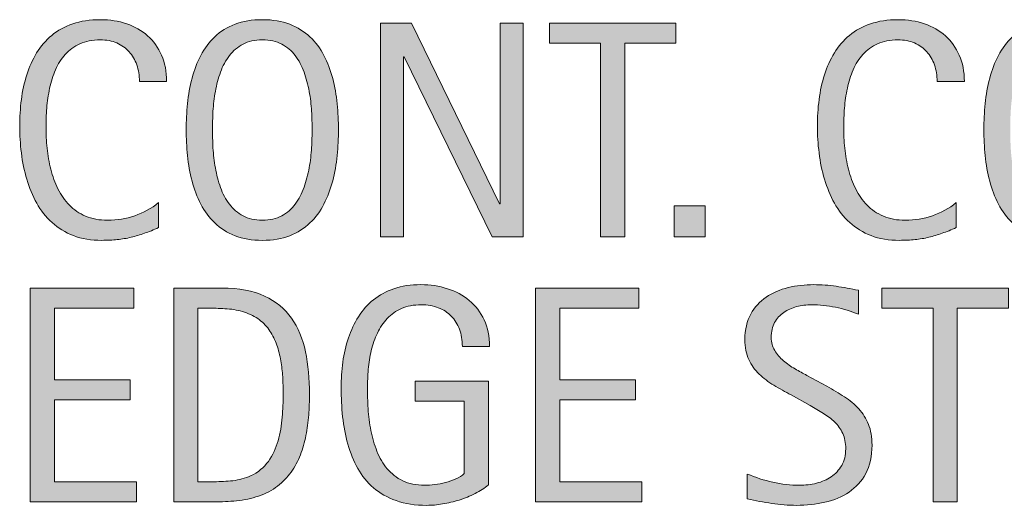
# Model space of a CAD drawing. Units: inches. Extents: x 126 to 464, y 12 to 241.
# Drawn here: x 126 to 148, y 36 to 47 of the extents above; entities that cross this region are included whole.
import ezdxf

# ---------------------------------------------------------------- set-up
doc = ezdxf.new("R2010")
doc.units = ezdxf.units.IN
doc.header["$MEASUREMENT"] = 0
doc.layers.add('CDATEXT', color=7, linetype='Continuous')

# ---------------------------------------------------------------- blocks, each defined once
blk = doc.blocks.new('block 173')
at = {"layer": 'CDATEXT'}
h = blk.add_hatch(color=7, dxfattribs=at)
h.dxf.hatch_style = 2
edge = h.paths.add_edge_path()
edge.add_spline(control_points=[(128.297, 45.684), (128.297, 45.818), (128.277, 45.942), (128.237, 46.058), (128.197, 46.173), (128.139, 46.272), (128.064, 46.355), (127.989, 46.438), (127.896, 46.504), (127.787, 46.552), (127.677, 46.6), (127.553, 46.623), (127.414, 46.623), (127.235, 46.623), (127.082, 46.594), (126.953, 46.534), (126.824, 46.476), (126.714, 46.396), (126.623, 46.295), (126.531, 46.194), (126.458, 46.078), (126.402, 45.946), (126.346, 45.813), (126.302, 45.674), (126.27, 45.527), (126.238, 45.38), (126.216, 45.23), (126.205, 45.079), (126.194, 44.928), (126.188, 44.783), (126.188, 44.646), (126.188, 44.496), (126.196, 44.339), (126.212, 44.176), (126.228, 44.013), (126.256, 43.854), (126.296, 43.697), (126.336, 43.541), (126.39, 43.394), (126.458, 43.254), (126.527, 43.115), (126.612, 42.993), (126.715, 42.888), (126.818, 42.783), (126.94, 42.7), (127.083, 42.639), (127.226, 42.576), (127.392, 42.546), (127.581, 42.546), (127.793, 42.546), (127.997, 42.58), (128.192, 42.647), (128.387, 42.716), (128.567, 42.814), (128.731, 42.945), (128.731, 42.945), (128.731, 42.379), (128.731, 42.379), (128.619, 42.33), (128.513, 42.288), (128.412, 42.252), (128.31, 42.216), (128.209, 42.186), (128.109, 42.161), (128.009, 42.138), (127.905, 42.12), (127.798, 42.108), (127.691, 42.097), (127.575, 42.092), (127.449, 42.092), (127.208, 42.092), (126.994, 42.127), (126.808, 42.199), (126.623, 42.271), (126.461, 42.369), (126.323, 42.493), (126.185, 42.617), (126.07, 42.764), (125.978, 42.932), (125.885, 43.101), (125.811, 43.281), (125.754, 43.473), (125.697, 43.664), (125.656, 43.861), (125.631, 44.066), (125.606, 44.271), (125.593, 44.475), (125.593, 44.676), (125.593, 44.876), (125.606, 45.074), (125.631, 45.271), (125.656, 45.469), (125.697, 45.656), (125.754, 45.834), (125.811, 46.012), (125.885, 46.177), (125.976, 46.328), (126.067, 46.479), (126.181, 46.611), (126.316, 46.723), (126.452, 46.834), (126.61, 46.922), (126.792, 46.984), (126.972, 47.047), (127.18, 47.078), (127.415, 47.078), (127.629, 47.078), (127.828, 47.047), (128.01, 46.986), (128.192, 46.924), (128.35, 46.834), (128.483, 46.714), (128.617, 46.595), (128.721, 46.448), (128.797, 46.275), (128.874, 46.102), (128.912, 45.904), (128.912, 45.684), (128.912, 45.684), (128.297, 45.684), (128.297, 45.684)], knot_values=[0, 0, 0, 0, 1, 1, 1, 2, 2, 2, 3, 3, 3, 4, 4, 4, 5, 5, 5, 6, 6, 6, 7, 7, 7, 8, 8, 8, 9, 9, 9, 10, 10, 10, 11, 11, 11, 12, 12, 12, 13, 13, 13, 14, 14, 14, 15, 15, 15, 16, 16, 16, 17, 17, 17, 18, 18, 18, 19, 19, 19, 20, 20, 20, 21, 21, 21, 22, 22, 22, 23, 23, 23, 24, 24, 24, 25, 25, 25, 26, 26, 26, 27, 27, 27, 28, 28, 28, 29, 29, 29, 30, 30, 30, 31, 31, 31, 32, 32, 32, 33, 33, 33, 34, 34, 34, 35, 35, 35, 36, 36, 36, 37, 37, 37, 38, 38, 38, 39, 39, 39, 40, 40, 40, 40], degree=3, periodic=1)
h = blk.add_hatch(color=7, dxfattribs=at)
h.dxf.hatch_style = 2
edge = h.paths.add_edge_path()
edge.add_spline(control_points=[(132.792, 44.594), (132.792, 44.402), (132.782, 44.207), (132.762, 44.009), (132.743, 43.811), (132.709, 43.619), (132.662, 43.435), (132.614, 43.25), (132.548, 43.076), (132.465, 42.912), (132.382, 42.748), (132.276, 42.605), (132.149, 42.484), (132.021, 42.363), (131.869, 42.268), (131.693, 42.197), (131.516, 42.127), (131.311, 42.092), (131.076, 42.092), (130.839, 42.092), (130.632, 42.127), (130.456, 42.197), (130.279, 42.268), (130.126, 42.363), (129.999, 42.484), (129.872, 42.605), (129.766, 42.747), (129.683, 42.91), (129.6, 43.073), (129.534, 43.246), (129.485, 43.432), (129.436, 43.615), (129.401, 43.807), (129.382, 44.006), (129.363, 44.203), (129.353, 44.399), (129.353, 44.594), (129.353, 44.787), (129.363, 44.982), (129.382, 45.182), (129.401, 45.379), (129.436, 45.57), (129.485, 45.754), (129.534, 45.938), (129.6, 46.109), (129.683, 46.271), (129.766, 46.434), (129.872, 46.574), (129.999, 46.693), (130.126, 46.813), (130.279, 46.907), (130.456, 46.976), (130.632, 47.044), (130.839, 47.078), (131.076, 47.078), (131.311, 47.078), (131.516, 47.043), (131.693, 46.974), (131.869, 46.904), (132.021, 46.81), (132.149, 46.69), (132.276, 46.57), (132.382, 46.43), (132.465, 46.268), (132.548, 46.106), (132.614, 45.934), (132.662, 45.75), (132.709, 45.566), (132.743, 45.376), (132.762, 45.178), (132.782, 44.979), (132.792, 44.785), (132.792, 44.594)], knot_values=[0, 0, 0, 0, 1, 1, 1, 2, 2, 2, 3, 3, 3, 4, 4, 4, 5, 5, 5, 6, 6, 6, 7, 7, 7, 8, 8, 8, 9, 9, 9, 10, 10, 10, 11, 11, 11, 12, 12, 12, 13, 13, 13, 14, 14, 14, 15, 15, 15, 16, 16, 16, 17, 17, 17, 18, 18, 18, 19, 19, 19, 20, 20, 20, 21, 21, 21, 22, 22, 22, 23, 23, 23, 24, 24, 24, 24], degree=3, periodic=1)
edge = h.paths.add_edge_path()
edge.add_spline(control_points=[(132.197, 44.599), (132.197, 44.724), (132.193, 44.861), (132.185, 45.011), (132.177, 45.16), (132.159, 45.31), (132.132, 45.459), (132.104, 45.608), (132.065, 45.753), (132.015, 45.894), (131.965, 46.033), (131.899, 46.158), (131.817, 46.266), (131.735, 46.374), (131.632, 46.461), (131.51, 46.526), (131.388, 46.591), (131.243, 46.623), (131.074, 46.623), (130.905, 46.623), (130.76, 46.591), (130.638, 46.526), (130.516, 46.461), (130.413, 46.374), (130.33, 46.266), (130.246, 46.158), (130.179, 46.033), (130.129, 45.894), (130.079, 45.753), (130.04, 45.608), (130.013, 45.459), (129.985, 45.31), (129.968, 45.16), (129.959, 45.011), (129.952, 44.861), (129.948, 44.724), (129.948, 44.599), (129.948, 44.471), (129.952, 44.331), (129.959, 44.181), (129.968, 44.03), (129.985, 43.88), (130.013, 43.728), (130.04, 43.576), (130.079, 43.429), (130.129, 43.286), (130.179, 43.144), (130.246, 43.018), (130.33, 42.908), (130.413, 42.799), (130.516, 42.711), (130.638, 42.646), (130.76, 42.579), (130.905, 42.546), (131.074, 42.546), (131.243, 42.546), (131.388, 42.579), (131.51, 42.646), (131.632, 42.711), (131.735, 42.8), (131.817, 42.91), (131.899, 43.021), (131.965, 43.147), (132.015, 43.29), (132.065, 43.433), (132.104, 43.58), (132.132, 43.732), (132.159, 43.886), (132.177, 44.037), (132.185, 44.187), (132.193, 44.336), (132.197, 44.473), (132.197, 44.599)], knot_values=[0, 0, 0, 0, 1, 1, 1, 2, 2, 2, 3, 3, 3, 4, 4, 4, 5, 5, 5, 6, 6, 6, 7, 7, 7, 8, 8, 8, 9, 9, 9, 10, 10, 10, 11, 11, 11, 12, 12, 12, 13, 13, 13, 14, 14, 14, 15, 15, 15, 16, 16, 16, 17, 17, 17, 18, 18, 18, 19, 19, 19, 20, 20, 20, 21, 21, 21, 22, 22, 22, 23, 23, 23, 24, 24, 24, 24], degree=3, periodic=1)
h = blk.add_hatch(color=7, dxfattribs=at)
h.dxf.hatch_style = 2
h.paths.add_polyline_path([(136.261, 42.17), (134.275, 46.237), (134.261, 46.237), (134.261, 42.17), (133.742, 42.17), (133.742, 47), (134.442, 47), (136.432, 42.918), (136.445, 42.918), (136.445, 47), (136.961, 47), (136.961, 42.17)])
h = blk.add_hatch(color=7, dxfattribs=at)
h.dxf.hatch_style = 2
h.paths.add_polyline_path([(139.258, 46.545), (139.258, 42.17), (138.711, 42.17), (138.711, 46.545), (137.556, 46.545), (137.556, 47), (140.414, 47), (140.414, 46.545)])
h = blk.add_hatch(color=7, dxfattribs=at)
h.dxf.hatch_style = 2
edge = h.paths.add_edge_path()
edge.add_spline(control_points=[(146.313, 45.684), (146.313, 45.818), (146.293, 45.942), (146.253, 46.058), (146.213, 46.173), (146.155, 46.272), (146.08, 46.355), (146.005, 46.438), (145.913, 46.504), (145.803, 46.552), (145.693, 46.6), (145.569, 46.623), (145.43, 46.623), (145.251, 46.623), (145.098, 46.594), (144.969, 46.534), (144.84, 46.476), (144.73, 46.396), (144.639, 46.295), (144.547, 46.194), (144.474, 46.078), (144.418, 45.946), (144.362, 45.813), (144.318, 45.674), (144.286, 45.527), (144.254, 45.38), (144.232, 45.23), (144.221, 45.079), (144.21, 44.928), (144.204, 44.783), (144.204, 44.646), (144.204, 44.496), (144.212, 44.339), (144.228, 44.176), (144.244, 44.013), (144.272, 43.854), (144.312, 43.697), (144.352, 43.541), (144.406, 43.394), (144.475, 43.254), (144.543, 43.115), (144.628, 42.993), (144.731, 42.888), (144.834, 42.783), (144.957, 42.7), (145.099, 42.639), (145.242, 42.576), (145.408, 42.546), (145.597, 42.546), (145.809, 42.546), (146.013, 42.58), (146.208, 42.647), (146.403, 42.716), (146.583, 42.814), (146.747, 42.945), (146.747, 42.945), (146.747, 42.379), (146.747, 42.379), (146.635, 42.33), (146.529, 42.288), (146.428, 42.252), (146.326, 42.216), (146.225, 42.186), (146.125, 42.161), (146.025, 42.138), (145.921, 42.12), (145.814, 42.108), (145.707, 42.097), (145.591, 42.092), (145.465, 42.092), (145.224, 42.092), (145.01, 42.127), (144.824, 42.199), (144.639, 42.271), (144.477, 42.369), (144.339, 42.493), (144.201, 42.617), (144.086, 42.764), (143.994, 42.932), (143.901, 43.101), (143.827, 43.281), (143.77, 43.473), (143.713, 43.664), (143.672, 43.861), (143.647, 44.066), (143.622, 44.271), (143.609, 44.475), (143.609, 44.676), (143.609, 44.876), (143.622, 45.074), (143.647, 45.271), (143.672, 45.469), (143.713, 45.656), (143.77, 45.834), (143.827, 46.012), (143.901, 46.177), (143.992, 46.328), (144.083, 46.479), (144.197, 46.611), (144.332, 46.723), (144.468, 46.834), (144.626, 46.922), (144.808, 46.984), (144.988, 47.047), (145.196, 47.078), (145.431, 47.078), (145.646, 47.078), (145.844, 47.047), (146.026, 46.986), (146.208, 46.924), (146.366, 46.834), (146.499, 46.714), (146.633, 46.595), (146.737, 46.448), (146.813, 46.275), (146.89, 46.102), (146.928, 45.904), (146.928, 45.684), (146.928, 45.684), (146.313, 45.684), (146.313, 45.684)], knot_values=[0, 0, 0, 0, 1, 1, 1, 2, 2, 2, 3, 3, 3, 4, 4, 4, 5, 5, 5, 6, 6, 6, 7, 7, 7, 8, 8, 8, 9, 9, 9, 10, 10, 10, 11, 11, 11, 12, 12, 12, 13, 13, 13, 14, 14, 14, 15, 15, 15, 16, 16, 16, 17, 17, 17, 18, 18, 18, 19, 19, 19, 20, 20, 20, 21, 21, 21, 22, 22, 22, 23, 23, 23, 24, 24, 24, 25, 25, 25, 26, 26, 26, 27, 27, 27, 28, 28, 28, 29, 29, 29, 30, 30, 30, 31, 31, 31, 32, 32, 32, 33, 33, 33, 34, 34, 34, 35, 35, 35, 36, 36, 36, 37, 37, 37, 38, 38, 38, 39, 39, 39, 40, 40, 40, 40], degree=3, periodic=1)
h = blk.add_hatch(color=7, dxfattribs=at)
h.dxf.hatch_style = 2
edge = h.paths.add_edge_path()
edge.add_spline(control_points=[(150.808, 44.594), (150.808, 44.402), (150.798, 44.207), (150.778, 44.009), (150.759, 43.811), (150.726, 43.619), (150.678, 43.435), (150.63, 43.25), (150.564, 43.076), (150.481, 42.912), (150.398, 42.748), (150.292, 42.605), (150.165, 42.484), (150.038, 42.363), (149.885, 42.268), (149.709, 42.197), (149.532, 42.127), (149.327, 42.092), (149.092, 42.092), (148.855, 42.092), (148.648, 42.127), (148.472, 42.197), (148.295, 42.268), (148.143, 42.363), (148.015, 42.484), (147.888, 42.605), (147.782, 42.747), (147.699, 42.91), (147.616, 43.073), (147.55, 43.246), (147.501, 43.432), (147.452, 43.615), (147.417, 43.807), (147.398, 44.006), (147.379, 44.203), (147.369, 44.399), (147.369, 44.594), (147.369, 44.787), (147.379, 44.982), (147.398, 45.182), (147.417, 45.379), (147.452, 45.57), (147.501, 45.754), (147.55, 45.938), (147.616, 46.109), (147.699, 46.271), (147.782, 46.434), (147.888, 46.574), (148.015, 46.693), (148.143, 46.813), (148.295, 46.907), (148.472, 46.976), (148.648, 47.044), (148.855, 47.078), (149.092, 47.078), (149.327, 47.078), (149.532, 47.043), (149.709, 46.974), (149.885, 46.904), (150.038, 46.81), (150.165, 46.69), (150.292, 46.57), (150.398, 46.43), (150.481, 46.268), (150.564, 46.106), (150.63, 45.934), (150.678, 45.75), (150.726, 45.566), (150.759, 45.376), (150.778, 45.178), (150.798, 44.979), (150.808, 44.785), (150.808, 44.594)], knot_values=[0, 0, 0, 0, 1, 1, 1, 2, 2, 2, 3, 3, 3, 4, 4, 4, 5, 5, 5, 6, 6, 6, 7, 7, 7, 8, 8, 8, 9, 9, 9, 10, 10, 10, 11, 11, 11, 12, 12, 12, 13, 13, 13, 14, 14, 14, 15, 15, 15, 16, 16, 16, 17, 17, 17, 18, 18, 18, 19, 19, 19, 20, 20, 20, 21, 21, 21, 22, 22, 22, 23, 23, 23, 24, 24, 24, 24], degree=3, periodic=1)
edge = h.paths.add_edge_path()
edge.add_spline(control_points=[(150.213, 44.599), (150.213, 44.724), (150.209, 44.861), (150.201, 45.011), (150.193, 45.16), (150.175, 45.31), (150.148, 45.459), (150.121, 45.608), (150.082, 45.753), (150.031, 45.894), (149.981, 46.033), (149.915, 46.158), (149.833, 46.266), (149.751, 46.374), (149.648, 46.461), (149.526, 46.526), (149.404, 46.591), (149.259, 46.623), (149.09, 46.623), (148.921, 46.623), (148.776, 46.591), (148.654, 46.526), (148.532, 46.461), (148.429, 46.374), (148.346, 46.266), (148.262, 46.158), (148.195, 46.033), (148.146, 45.894), (148.095, 45.753), (148.056, 45.608), (148.029, 45.459), (148.001, 45.31), (147.984, 45.16), (147.976, 45.011), (147.968, 44.861), (147.964, 44.724), (147.964, 44.599), (147.964, 44.471), (147.968, 44.331), (147.976, 44.181), (147.984, 44.03), (148.001, 43.88), (148.029, 43.728), (148.056, 43.576), (148.095, 43.429), (148.146, 43.286), (148.195, 43.144), (148.262, 43.018), (148.346, 42.908), (148.429, 42.799), (148.532, 42.711), (148.654, 42.646), (148.776, 42.579), (148.921, 42.546), (149.09, 42.546), (149.259, 42.546), (149.404, 42.579), (149.526, 42.646), (149.648, 42.711), (149.751, 42.8), (149.833, 42.91), (149.915, 43.021), (149.981, 43.147), (150.031, 43.29), (150.082, 43.433), (150.121, 43.58), (150.148, 43.732), (150.175, 43.886), (150.193, 44.037), (150.201, 44.187), (150.209, 44.336), (150.213, 44.473), (150.213, 44.599)], knot_values=[0, 0, 0, 0, 1, 1, 1, 2, 2, 2, 3, 3, 3, 4, 4, 4, 5, 5, 5, 6, 6, 6, 7, 7, 7, 8, 8, 8, 9, 9, 9, 10, 10, 10, 11, 11, 11, 12, 12, 12, 13, 13, 13, 14, 14, 14, 15, 15, 15, 16, 16, 16, 17, 17, 17, 18, 18, 18, 19, 19, 19, 20, 20, 20, 21, 21, 21, 22, 22, 22, 23, 23, 23, 24, 24, 24, 24], degree=3, periodic=1)
h = blk.add_hatch(color=7, dxfattribs=at)
h.dxf.hatch_style = 2
h.paths.add_polyline_path([(140.376, 42.17), (140.376, 42.871), (141.077, 42.871), (141.077, 42.17)])
at = {"layer": 'CDATEXT', "lineweight": 0}
for points in [[(136.261, 42.17), (134.275, 46.237), (134.261, 46.237), (134.261, 42.17), (133.742, 42.17), (133.742, 47), (134.442, 47), (136.432, 42.918), (136.445, 42.918), (136.445, 47), (136.961, 47), (136.961, 42.17), (136.261, 42.17)], [(139.258, 46.545), (139.258, 42.17), (138.711, 42.17), (138.711, 46.545), (137.556, 46.545), (137.556, 47), (140.414, 47), (140.414, 46.545), (139.258, 46.545)], [(140.376, 42.17), (140.376, 42.871), (141.077, 42.871), (141.077, 42.17), (140.376, 42.17)]]:
    blk.add_lwpolyline(points, dxfattribs=at)
for points, knots in [([(128.297, 45.684), (128.297, 45.818), (128.277, 45.942), (128.237, 46.058), (128.197, 46.173), (128.139, 46.272), (128.064, 46.355), (127.989, 46.438), (127.896, 46.504), (127.787, 46.552), (127.677, 46.6), (127.553, 46.623), (127.414, 46.623), (127.235, 46.623), (127.082, 46.594), (126.953, 46.534), (126.824, 46.476), (126.714, 46.396), (126.623, 46.295), (126.531, 46.194), (126.458, 46.078), (126.402, 45.946), (126.346, 45.813), (126.302, 45.674), (126.27, 45.527), (126.238, 45.38), (126.216, 45.23), (126.205, 45.079), (126.194, 44.928), (126.188, 44.783), (126.188, 44.646), (126.188, 44.496), (126.196, 44.339), (126.212, 44.176), (126.228, 44.013), (126.256, 43.854), (126.296, 43.697), (126.336, 43.541), (126.39, 43.394), (126.458, 43.254), (126.527, 43.115), (126.612, 42.993), (126.715, 42.888), (126.818, 42.783), (126.94, 42.7), (127.083, 42.639), (127.226, 42.576), (127.392, 42.546), (127.581, 42.546), (127.793, 42.546), (127.997, 42.58), (128.192, 42.647), (128.387, 42.716), (128.567, 42.814), (128.731, 42.945), (128.731, 42.945), (128.731, 42.379), (128.731, 42.379), (128.619, 42.33), (128.513, 42.288), (128.412, 42.252), (128.31, 42.216), (128.209, 42.186), (128.109, 42.161), (128.009, 42.138), (127.905, 42.12), (127.798, 42.108), (127.691, 42.097), (127.575, 42.092), (127.449, 42.092), (127.208, 42.092), (126.994, 42.127), (126.808, 42.199), (126.623, 42.271), (126.461, 42.369), (126.323, 42.493), (126.185, 42.617), (126.07, 42.764), (125.978, 42.932), (125.885, 43.101), (125.811, 43.281), (125.754, 43.473), (125.697, 43.664), (125.656, 43.861), (125.631, 44.066), (125.606, 44.271), (125.593, 44.475), (125.593, 44.676), (125.593, 44.876), (125.606, 45.074), (125.631, 45.271), (125.656, 45.469), (125.697, 45.656), (125.754, 45.834), (125.811, 46.012), (125.885, 46.177), (125.976, 46.328), (126.067, 46.479), (126.181, 46.611), (126.316, 46.723), (126.452, 46.834), (126.61, 46.922), (126.792, 46.984), (126.972, 47.047), (127.18, 47.078), (127.415, 47.078), (127.629, 47.078), (127.828, 47.047), (128.01, 46.986), (128.192, 46.924), (128.35, 46.834), (128.483, 46.714), (128.617, 46.595), (128.721, 46.448), (128.797, 46.275), (128.874, 46.102), (128.912, 45.904), (128.912, 45.684), (128.912, 45.684), (128.297, 45.684), (128.297, 45.684)], [0, 0, 0, 0, 1, 1, 1, 2, 2, 2, 3, 3, 3, 4, 4, 4, 5, 5, 5, 6, 6, 6, 7, 7, 7, 8, 8, 8, 9, 9, 9, 10, 10, 10, 11, 11, 11, 12, 12, 12, 13, 13, 13, 14, 14, 14, 15, 15, 15, 16, 16, 16, 17, 17, 17, 18, 18, 18, 19, 19, 19, 20, 20, 20, 21, 21, 21, 22, 22, 22, 23, 23, 23, 24, 24, 24, 25, 25, 25, 26, 26, 26, 27, 27, 27, 28, 28, 28, 29, 29, 29, 30, 30, 30, 31, 31, 31, 32, 32, 32, 33, 33, 33, 34, 34, 34, 35, 35, 35, 36, 36, 36, 37, 37, 37, 38, 38, 38, 39, 39, 39, 40, 40, 40, 40]), ([(132.792, 44.594), (132.792, 44.402), (132.782, 44.207), (132.762, 44.009), (132.743, 43.811), (132.709, 43.619), (132.662, 43.435), (132.614, 43.25), (132.548, 43.076), (132.465, 42.912), (132.382, 42.748), (132.276, 42.605), (132.149, 42.484), (132.021, 42.363), (131.869, 42.268), (131.693, 42.197), (131.516, 42.127), (131.311, 42.092), (131.076, 42.092), (130.839, 42.092), (130.632, 42.127), (130.456, 42.197), (130.279, 42.268), (130.126, 42.363), (129.999, 42.484), (129.872, 42.605), (129.766, 42.747), (129.683, 42.91), (129.6, 43.073), (129.534, 43.246), (129.485, 43.432), (129.436, 43.615), (129.401, 43.807), (129.382, 44.006), (129.363, 44.203), (129.353, 44.399), (129.353, 44.594), (129.353, 44.787), (129.363, 44.982), (129.382, 45.182), (129.401, 45.379), (129.436, 45.57), (129.485, 45.754), (129.534, 45.938), (129.6, 46.109), (129.683, 46.271), (129.766, 46.434), (129.872, 46.574), (129.999, 46.693), (130.126, 46.813), (130.279, 46.907), (130.456, 46.976), (130.632, 47.044), (130.839, 47.078), (131.076, 47.078), (131.311, 47.078), (131.516, 47.043), (131.693, 46.974), (131.869, 46.904), (132.021, 46.81), (132.149, 46.69), (132.276, 46.57), (132.382, 46.43), (132.465, 46.268), (132.548, 46.106), (132.614, 45.934), (132.662, 45.75), (132.709, 45.566), (132.743, 45.376), (132.762, 45.178), (132.782, 44.979), (132.792, 44.785), (132.792, 44.594)], [0, 0, 0, 0, 1, 1, 1, 2, 2, 2, 3, 3, 3, 4, 4, 4, 5, 5, 5, 6, 6, 6, 7, 7, 7, 8, 8, 8, 9, 9, 9, 10, 10, 10, 11, 11, 11, 12, 12, 12, 13, 13, 13, 14, 14, 14, 15, 15, 15, 16, 16, 16, 17, 17, 17, 18, 18, 18, 19, 19, 19, 20, 20, 20, 21, 21, 21, 22, 22, 22, 23, 23, 23, 24, 24, 24, 24]), ([(146.313, 45.684), (146.313, 45.818), (146.293, 45.942), (146.253, 46.058), (146.213, 46.173), (146.155, 46.272), (146.08, 46.355), (146.005, 46.438), (145.913, 46.504), (145.803, 46.552), (145.693, 46.6), (145.569, 46.623), (145.43, 46.623), (145.251, 46.623), (145.098, 46.594), (144.969, 46.534), (144.84, 46.476), (144.73, 46.396), (144.639, 46.295), (144.547, 46.194), (144.474, 46.078), (144.418, 45.946), (144.362, 45.813), (144.318, 45.674), (144.286, 45.527), (144.254, 45.38), (144.232, 45.23), (144.221, 45.079), (144.21, 44.928), (144.204, 44.783), (144.204, 44.646), (144.204, 44.496), (144.212, 44.339), (144.228, 44.176), (144.244, 44.013), (144.272, 43.854), (144.312, 43.697), (144.352, 43.541), (144.406, 43.394), (144.475, 43.254), (144.543, 43.115), (144.628, 42.993), (144.731, 42.888), (144.834, 42.783), (144.957, 42.7), (145.099, 42.639), (145.242, 42.576), (145.408, 42.546), (145.597, 42.546), (145.809, 42.546), (146.013, 42.58), (146.208, 42.647), (146.403, 42.716), (146.583, 42.814), (146.747, 42.945), (146.747, 42.945), (146.747, 42.379), (146.747, 42.379), (146.635, 42.33), (146.529, 42.288), (146.428, 42.252), (146.326, 42.216), (146.225, 42.186), (146.125, 42.161), (146.025, 42.138), (145.921, 42.12), (145.814, 42.108), (145.707, 42.097), (145.591, 42.092), (145.465, 42.092), (145.224, 42.092), (145.01, 42.127), (144.824, 42.199), (144.639, 42.271), (144.477, 42.369), (144.339, 42.493), (144.201, 42.617), (144.086, 42.764), (143.994, 42.932), (143.901, 43.101), (143.827, 43.281), (143.77, 43.473), (143.713, 43.664), (143.672, 43.861), (143.647, 44.066), (143.622, 44.271), (143.609, 44.475), (143.609, 44.676), (143.609, 44.876), (143.622, 45.074), (143.647, 45.271), (143.672, 45.469), (143.713, 45.656), (143.77, 45.834), (143.827, 46.012), (143.901, 46.177), (143.992, 46.328), (144.083, 46.479), (144.197, 46.611), (144.332, 46.723), (144.468, 46.834), (144.626, 46.922), (144.808, 46.984), (144.988, 47.047), (145.196, 47.078), (145.431, 47.078), (145.646, 47.078), (145.844, 47.047), (146.026, 46.986), (146.208, 46.924), (146.366, 46.834), (146.499, 46.714), (146.633, 46.595), (146.737, 46.448), (146.813, 46.275), (146.89, 46.102), (146.928, 45.904), (146.928, 45.684), (146.928, 45.684), (146.313, 45.684), (146.313, 45.684)], [0, 0, 0, 0, 1, 1, 1, 2, 2, 2, 3, 3, 3, 4, 4, 4, 5, 5, 5, 6, 6, 6, 7, 7, 7, 8, 8, 8, 9, 9, 9, 10, 10, 10, 11, 11, 11, 12, 12, 12, 13, 13, 13, 14, 14, 14, 15, 15, 15, 16, 16, 16, 17, 17, 17, 18, 18, 18, 19, 19, 19, 20, 20, 20, 21, 21, 21, 22, 22, 22, 23, 23, 23, 24, 24, 24, 25, 25, 25, 26, 26, 26, 27, 27, 27, 28, 28, 28, 29, 29, 29, 30, 30, 30, 31, 31, 31, 32, 32, 32, 33, 33, 33, 34, 34, 34, 35, 35, 35, 36, 36, 36, 37, 37, 37, 38, 38, 38, 39, 39, 39, 40, 40, 40, 40]), ([(150.808, 44.594), (150.808, 44.402), (150.798, 44.207), (150.778, 44.009), (150.759, 43.811), (150.726, 43.619), (150.678, 43.435), (150.63, 43.25), (150.564, 43.076), (150.481, 42.912), (150.398, 42.748), (150.292, 42.605), (150.165, 42.484), (150.038, 42.363), (149.885, 42.268), (149.709, 42.197), (149.532, 42.127), (149.327, 42.092), (149.092, 42.092), (148.855, 42.092), (148.648, 42.127), (148.472, 42.197), (148.295, 42.268), (148.143, 42.363), (148.015, 42.484), (147.888, 42.605), (147.782, 42.747), (147.699, 42.91), (147.616, 43.073), (147.55, 43.246), (147.501, 43.432), (147.452, 43.615), (147.417, 43.807), (147.398, 44.006), (147.379, 44.203), (147.369, 44.399), (147.369, 44.594), (147.369, 44.787), (147.379, 44.982), (147.398, 45.182), (147.417, 45.379), (147.452, 45.57), (147.501, 45.754), (147.55, 45.938), (147.616, 46.109), (147.699, 46.271), (147.782, 46.434), (147.888, 46.574), (148.015, 46.693), (148.143, 46.813), (148.295, 46.907), (148.472, 46.976), (148.648, 47.044), (148.855, 47.078), (149.092, 47.078), (149.327, 47.078), (149.532, 47.043), (149.709, 46.974), (149.885, 46.904), (150.038, 46.81), (150.165, 46.69), (150.292, 46.57), (150.398, 46.43), (150.481, 46.268), (150.564, 46.106), (150.63, 45.934), (150.678, 45.75), (150.726, 45.566), (150.759, 45.376), (150.778, 45.178), (150.798, 44.979), (150.808, 44.785), (150.808, 44.594)], [0, 0, 0, 0, 1, 1, 1, 2, 2, 2, 3, 3, 3, 4, 4, 4, 5, 5, 5, 6, 6, 6, 7, 7, 7, 8, 8, 8, 9, 9, 9, 10, 10, 10, 11, 11, 11, 12, 12, 12, 13, 13, 13, 14, 14, 14, 15, 15, 15, 16, 16, 16, 17, 17, 17, 18, 18, 18, 19, 19, 19, 20, 20, 20, 21, 21, 21, 22, 22, 22, 23, 23, 23, 24, 24, 24, 24]), ([(132.197, 44.599), (132.197, 44.724), (132.193, 44.861), (132.185, 45.011), (132.177, 45.16), (132.159, 45.31), (132.132, 45.459), (132.104, 45.608), (132.065, 45.753), (132.015, 45.894), (131.965, 46.033), (131.899, 46.158), (131.817, 46.266), (131.735, 46.374), (131.632, 46.461), (131.51, 46.526), (131.388, 46.591), (131.243, 46.623), (131.074, 46.623), (130.905, 46.623), (130.76, 46.591), (130.638, 46.526), (130.516, 46.461), (130.413, 46.374), (130.33, 46.266), (130.246, 46.158), (130.179, 46.033), (130.129, 45.894), (130.079, 45.753), (130.04, 45.608), (130.013, 45.459), (129.985, 45.31), (129.968, 45.16), (129.959, 45.011), (129.952, 44.861), (129.948, 44.724), (129.948, 44.599), (129.948, 44.471), (129.952, 44.331), (129.959, 44.181), (129.968, 44.03), (129.985, 43.88), (130.013, 43.728), (130.04, 43.576), (130.079, 43.429), (130.129, 43.286), (130.179, 43.144), (130.246, 43.018), (130.33, 42.908), (130.413, 42.799), (130.516, 42.711), (130.638, 42.646), (130.76, 42.579), (130.905, 42.546), (131.074, 42.546), (131.243, 42.546), (131.388, 42.579), (131.51, 42.646), (131.632, 42.711), (131.735, 42.8), (131.817, 42.91), (131.899, 43.021), (131.965, 43.147), (132.015, 43.29), (132.065, 43.433), (132.104, 43.58), (132.132, 43.732), (132.159, 43.886), (132.177, 44.037), (132.185, 44.187), (132.193, 44.336), (132.197, 44.473), (132.197, 44.599)], [0, 0, 0, 0, 1, 1, 1, 2, 2, 2, 3, 3, 3, 4, 4, 4, 5, 5, 5, 6, 6, 6, 7, 7, 7, 8, 8, 8, 9, 9, 9, 10, 10, 10, 11, 11, 11, 12, 12, 12, 13, 13, 13, 14, 14, 14, 15, 15, 15, 16, 16, 16, 17, 17, 17, 18, 18, 18, 19, 19, 19, 20, 20, 20, 21, 21, 21, 22, 22, 22, 23, 23, 23, 24, 24, 24, 24])]:
    blk.add_open_spline(points, degree=3, knots=knots, dxfattribs=at)
blk = doc.blocks.new('block 172')
at = {"layer": 'CDATEXT'}
blk.add_blockref('block 173', (0, 0), dxfattribs=at)
blk = doc.blocks.new('block 175')
at = {"layer": 'CDATEXT'}
h = blk.add_hatch(color=7, dxfattribs=at)
h.dxf.hatch_style = 2
h.paths.add_polyline_path([(125.833, 36.183), (125.833, 41.013), (128.17, 41.013), (128.17, 40.558), (126.379, 40.558), (126.379, 38.94), (128.088, 38.94), (128.088, 38.486), (126.379, 38.486), (126.379, 36.638), (128.235, 36.638), (128.235, 36.183)])
h = blk.add_hatch(color=7, dxfattribs=at)
h.dxf.hatch_style = 2
edge = h.paths.add_edge_path()
edge.add_spline(control_points=[(132.139, 38.612), (132.139, 38.46), (132.133, 38.305), (132.122, 38.146), (132.11, 37.988), (132.089, 37.833), (132.058, 37.682), (132.028, 37.53), (131.985, 37.384), (131.932, 37.244), (131.878, 37.104), (131.809, 36.975), (131.723, 36.856), (131.638, 36.737), (131.536, 36.632), (131.416, 36.538), (131.296, 36.444), (131.154, 36.37), (130.99, 36.315), (130.829, 36.259), (130.663, 36.223), (130.493, 36.206), (130.323, 36.19), (130.153, 36.183), (129.982, 36.183), (129.982, 36.183), (129.073, 36.183), (129.073, 36.183), (129.073, 36.183), (129.073, 41.013), (129.073, 41.013), (129.073, 41.013), (130.16, 41.013), (130.16, 41.013), (130.547, 41.013), (130.868, 40.952), (131.124, 40.833), (131.379, 40.713), (131.582, 40.547), (131.732, 40.334), (131.882, 40.121), (131.988, 39.868), (132.048, 39.575), (132.108, 39.282), (132.139, 38.962), (132.139, 38.612)], knot_values=[0, 0, 0, 0, 1, 1, 1, 2, 2, 2, 3, 3, 3, 4, 4, 4, 5, 5, 5, 6, 6, 6, 7, 7, 7, 8, 8, 8, 9, 9, 9, 10, 10, 10, 11, 11, 11, 12, 12, 12, 13, 13, 13, 14, 14, 14, 15, 15, 15, 15], degree=3, periodic=1)
edge = h.paths.add_edge_path()
edge.add_spline(control_points=[(131.544, 38.606), (131.544, 38.718), (131.541, 38.835), (131.536, 38.958), (131.53, 39.081), (131.517, 39.203), (131.498, 39.325), (131.479, 39.447), (131.451, 39.566), (131.414, 39.683), (131.377, 39.799), (131.329, 39.906), (131.269, 40.006), (131.208, 40.104), (131.133, 40.192), (131.042, 40.269), (130.95, 40.345), (130.842, 40.406), (130.717, 40.452), (130.594, 40.497), (130.465, 40.526), (130.331, 40.539), (130.196, 40.552), (130.062, 40.558), (129.927, 40.558), (129.927, 40.558), (129.62, 40.558), (129.62, 40.558), (129.62, 40.558), (129.62, 36.638), (129.62, 36.638), (129.62, 36.638), (129.989, 36.638), (129.989, 36.638), (130.125, 36.638), (130.265, 36.646), (130.406, 36.661), (130.547, 36.677), (130.682, 36.714), (130.809, 36.771), (130.978, 36.848), (131.111, 36.957), (131.209, 37.097), (131.307, 37.237), (131.38, 37.393), (131.429, 37.563), (131.479, 37.734), (131.51, 37.911), (131.523, 38.093), (131.537, 38.275), (131.544, 38.446), (131.544, 38.606)], knot_values=[0, 0, 0, 0, 1, 1, 1, 2, 2, 2, 3, 3, 3, 4, 4, 4, 5, 5, 5, 6, 6, 6, 7, 7, 7, 8, 8, 8, 9, 9, 9, 10, 10, 10, 11, 11, 11, 12, 12, 12, 13, 13, 13, 14, 14, 14, 15, 15, 15, 16, 16, 16, 17, 17, 17, 17], degree=3, periodic=1)
h = blk.add_hatch(color=7, dxfattribs=at)
h.dxf.hatch_style = 2
edge = h.paths.add_edge_path()
edge.add_spline(control_points=[(135.591, 39.696), (135.591, 39.838), (135.569, 39.966), (135.526, 40.083), (135.482, 40.198), (135.421, 40.298), (135.341, 40.38), (135.261, 40.462), (135.164, 40.525), (135.048, 40.569), (134.933, 40.614), (134.803, 40.636), (134.66, 40.636), (134.491, 40.636), (134.344, 40.608), (134.218, 40.553), (134.092, 40.496), (133.985, 40.421), (133.895, 40.326), (133.804, 40.232), (133.73, 40.122), (133.672, 39.998), (133.614, 39.874), (133.568, 39.742), (133.535, 39.604), (133.502, 39.464), (133.479, 39.322), (133.466, 39.177), (133.454, 39.032), (133.448, 38.893), (133.448, 38.758), (133.448, 38.612), (133.453, 38.456), (133.463, 38.289), (133.473, 38.123), (133.495, 37.958), (133.526, 37.795), (133.559, 37.632), (133.604, 37.476), (133.662, 37.326), (133.72, 37.177), (133.797, 37.046), (133.893, 36.932), (133.989, 36.817), (134.105, 36.727), (134.244, 36.659), (134.382, 36.592), (134.548, 36.559), (134.742, 36.559), (134.81, 36.559), (134.886, 36.563), (134.968, 36.574), (135.05, 36.584), (135.131, 36.6), (135.212, 36.62), (135.293, 36.641), (135.371, 36.668), (135.445, 36.7), (135.52, 36.733), (135.583, 36.774), (135.635, 36.822), (135.635, 36.822), (135.635, 38.459), (135.635, 38.459), (135.635, 38.459), (134.528, 38.459), (134.528, 38.459), (134.528, 38.459), (134.528, 38.913), (134.528, 38.913), (134.528, 38.913), (136.179, 38.913), (136.179, 38.913), (136.179, 38.913), (136.179, 36.569), (136.179, 36.569), (136.092, 36.493), (135.992, 36.427), (135.878, 36.369), (135.764, 36.311), (135.645, 36.263), (135.521, 36.224), (135.396, 36.185), (135.271, 36.155), (135.145, 36.135), (135.018, 36.114), (134.899, 36.104), (134.788, 36.104), (134.525, 36.104), (134.295, 36.14), (134.097, 36.21), (133.899, 36.28), (133.728, 36.378), (133.584, 36.501), (133.441, 36.624), (133.322, 36.77), (133.229, 36.938), (133.136, 37.106), (133.061, 37.289), (133.005, 37.486), (132.949, 37.684), (132.91, 37.891), (132.887, 38.106), (132.864, 38.323), (132.853, 38.541), (132.853, 38.76), (132.853, 38.956), (132.866, 39.149), (132.892, 39.341), (132.918, 39.532), (132.96, 39.714), (133.019, 39.886), (133.077, 40.058), (133.152, 40.218), (133.245, 40.366), (133.336, 40.515), (133.45, 40.642), (133.583, 40.749), (133.716, 40.856), (133.871, 40.939), (134.047, 41), (134.224, 41.061), (134.426, 41.091), (134.654, 41.091), (134.866, 41.091), (135.066, 41.061), (135.254, 41), (135.442, 40.939), (135.607, 40.851), (135.748, 40.731), (135.889, 40.613), (136.001, 40.468), (136.083, 40.294), (136.165, 40.121), (136.206, 39.922), (136.206, 39.696), (136.206, 39.696), (135.591, 39.696), (135.591, 39.696)], knot_values=[0, 0, 0, 0, 1, 1, 1, 2, 2, 2, 3, 3, 3, 4, 4, 4, 5, 5, 5, 6, 6, 6, 7, 7, 7, 8, 8, 8, 9, 9, 9, 10, 10, 10, 11, 11, 11, 12, 12, 12, 13, 13, 13, 14, 14, 14, 15, 15, 15, 16, 16, 16, 17, 17, 17, 18, 18, 18, 19, 19, 19, 20, 20, 20, 21, 21, 21, 22, 22, 22, 23, 23, 23, 24, 24, 24, 25, 25, 25, 26, 26, 26, 27, 27, 27, 28, 28, 28, 29, 29, 29, 30, 30, 30, 31, 31, 31, 32, 32, 32, 33, 33, 33, 34, 34, 34, 35, 35, 35, 36, 36, 36, 37, 37, 37, 38, 38, 38, 39, 39, 39, 40, 40, 40, 41, 41, 41, 42, 42, 42, 43, 43, 43, 44, 44, 44, 45, 45, 45, 46, 46, 46, 46], degree=3, periodic=1)
h = blk.add_hatch(color=7, dxfattribs=at)
h.dxf.hatch_style = 2
h.paths.add_polyline_path([(137.242, 36.183), (137.242, 41.013), (139.58, 41.013), (139.58, 40.558), (137.789, 40.558), (137.789, 38.94), (139.498, 38.94), (139.498, 38.486), (137.789, 38.486), (137.789, 36.638), (139.645, 36.638), (139.645, 36.183)])
h = blk.add_hatch(color=7, dxfattribs=at)
h.dxf.hatch_style = 2
edge = h.paths.add_edge_path()
edge.add_spline(control_points=[(144.843, 37.464), (144.843, 37.212), (144.796, 36.998), (144.702, 36.823), (144.607, 36.649), (144.481, 36.509), (144.324, 36.403), (144.167, 36.297), (143.985, 36.221), (143.78, 36.174), (143.575, 36.127), (143.362, 36.104), (143.141, 36.104), (142.95, 36.104), (142.762, 36.118), (142.579, 36.146), (142.396, 36.175), (142.211, 36.21), (142.027, 36.251), (142.027, 36.251), (142.027, 36.812), (142.027, 36.812), (142.214, 36.733), (142.406, 36.671), (142.604, 36.626), (142.801, 36.581), (143.001, 36.559), (143.205, 36.559), (143.334, 36.559), (143.462, 36.574), (143.588, 36.604), (143.713, 36.636), (143.825, 36.684), (143.921, 36.75), (144.019, 36.816), (144.097, 36.901), (144.158, 37.005), (144.218, 37.108), (144.249, 37.234), (144.249, 37.383), (144.249, 37.518), (144.226, 37.633), (144.182, 37.73), (144.137, 37.827), (144.077, 37.912), (144.002, 37.985), (143.927, 38.058), (143.841, 38.123), (143.744, 38.182), (143.646, 38.24), (143.547, 38.299), (143.444, 38.357), (143.444, 38.357), (143.016, 38.598), (143.016, 38.598), (142.881, 38.67), (142.752, 38.744), (142.627, 38.817), (142.503, 38.892), (142.392, 38.977), (142.294, 39.071), (142.196, 39.166), (142.118, 39.275), (142.06, 39.399), (142.001, 39.523), (141.972, 39.674), (141.972, 39.85), (141.972, 40.075), (142.016, 40.267), (142.104, 40.424), (142.191, 40.581), (142.308, 40.709), (142.453, 40.809), (142.598, 40.908), (142.763, 40.979), (142.95, 41.024), (143.137, 41.068), (143.33, 41.091), (143.528, 41.091), (143.699, 41.091), (143.868, 41.078), (144.033, 41.054), (144.198, 41.028), (144.365, 40.999), (144.534, 40.964), (144.534, 40.964), (144.534, 40.425), (144.534, 40.425), (144.372, 40.49), (144.2, 40.542), (144.018, 40.58), (143.835, 40.617), (143.655, 40.636), (143.477, 40.636), (143.36, 40.636), (143.248, 40.622), (143.14, 40.594), (143.032, 40.565), (142.935, 40.521), (142.849, 40.462), (142.764, 40.402), (142.695, 40.326), (142.644, 40.233), (142.592, 40.14), (142.567, 40.028), (142.567, 39.897), (142.567, 39.788), (142.593, 39.69), (142.646, 39.604), (142.698, 39.518), (142.764, 39.44), (142.844, 39.372), (142.923, 39.304), (143.01, 39.242), (143.104, 39.188), (143.197, 39.135), (143.286, 39.086), (143.37, 39.04), (143.37, 39.04), (143.821, 38.794), (143.821, 38.794), (143.962, 38.717), (144.095, 38.638), (144.219, 38.558), (144.344, 38.479), (144.452, 38.388), (144.544, 38.284), (144.636, 38.183), (144.709, 38.064), (144.763, 37.933), (144.816, 37.801), (144.843, 37.645), (144.843, 37.464)], knot_values=[0, 0, 0, 0, 1, 1, 1, 2, 2, 2, 3, 3, 3, 4, 4, 4, 5, 5, 5, 6, 6, 6, 7, 7, 7, 8, 8, 8, 9, 9, 9, 10, 10, 10, 11, 11, 11, 12, 12, 12, 13, 13, 13, 14, 14, 14, 15, 15, 15, 16, 16, 16, 17, 17, 17, 18, 18, 18, 19, 19, 19, 20, 20, 20, 21, 21, 21, 22, 22, 22, 23, 23, 23, 24, 24, 24, 25, 25, 25, 26, 26, 26, 27, 27, 27, 28, 28, 28, 29, 29, 29, 30, 30, 30, 31, 31, 31, 32, 32, 32, 33, 33, 33, 34, 34, 34, 35, 35, 35, 36, 36, 36, 37, 37, 37, 38, 38, 38, 39, 39, 39, 40, 40, 40, 41, 41, 41, 42, 42, 42, 43, 43, 43, 44, 44, 44, 44], degree=3, periodic=1)
h = blk.add_hatch(color=7, dxfattribs=at)
h.dxf.hatch_style = 2
h.paths.add_polyline_path([(146.768, 40.558), (146.768, 36.183), (146.221, 36.183), (146.221, 40.558), (145.065, 40.558), (145.065, 41.013), (147.923, 41.013), (147.923, 40.558)])
at = {"layer": 'CDATEXT', "lineweight": 0}
for points in [[(125.833, 36.183), (125.833, 41.013), (128.17, 41.013), (128.17, 40.558), (126.379, 40.558), (126.379, 38.94), (128.088, 38.94), (128.088, 38.486), (126.379, 38.486), (126.379, 36.638), (128.235, 36.638), (128.235, 36.183), (125.833, 36.183)], [(137.242, 36.183), (137.242, 41.013), (139.58, 41.013), (139.58, 40.558), (137.789, 40.558), (137.789, 38.94), (139.498, 38.94), (139.498, 38.486), (137.789, 38.486), (137.789, 36.638), (139.645, 36.638), (139.645, 36.183), (137.242, 36.183)], [(146.768, 40.558), (146.768, 36.183), (146.221, 36.183), (146.221, 40.558), (145.065, 40.558), (145.065, 41.013), (147.923, 41.013), (147.923, 40.558), (146.768, 40.558)]]:
    blk.add_lwpolyline(points, dxfattribs=at)
for points, knots in [([(132.139, 38.612), (132.139, 38.46), (132.133, 38.305), (132.122, 38.146), (132.11, 37.988), (132.089, 37.833), (132.058, 37.682), (132.028, 37.53), (131.985, 37.384), (131.932, 37.244), (131.878, 37.104), (131.809, 36.975), (131.723, 36.856), (131.638, 36.737), (131.536, 36.632), (131.416, 36.538), (131.296, 36.444), (131.154, 36.37), (130.99, 36.315), (130.829, 36.259), (130.663, 36.223), (130.493, 36.206), (130.323, 36.19), (130.153, 36.183), (129.982, 36.183), (129.982, 36.183), (129.073, 36.183), (129.073, 36.183), (129.073, 36.183), (129.073, 41.013), (129.073, 41.013), (129.073, 41.013), (130.16, 41.013), (130.16, 41.013), (130.547, 41.013), (130.868, 40.952), (131.124, 40.833), (131.379, 40.713), (131.582, 40.547), (131.732, 40.334), (131.882, 40.121), (131.988, 39.868), (132.048, 39.575), (132.108, 39.282), (132.139, 38.962), (132.139, 38.612)], [0, 0, 0, 0, 1, 1, 1, 2, 2, 2, 3, 3, 3, 4, 4, 4, 5, 5, 5, 6, 6, 6, 7, 7, 7, 8, 8, 8, 9, 9, 9, 10, 10, 10, 11, 11, 11, 12, 12, 12, 13, 13, 13, 14, 14, 14, 15, 15, 15, 15]), ([(135.591, 39.696), (135.591, 39.838), (135.569, 39.966), (135.526, 40.083), (135.482, 40.198), (135.421, 40.298), (135.341, 40.38), (135.261, 40.462), (135.164, 40.525), (135.048, 40.569), (134.933, 40.614), (134.803, 40.636), (134.66, 40.636), (134.491, 40.636), (134.344, 40.608), (134.218, 40.553), (134.092, 40.496), (133.985, 40.421), (133.895, 40.326), (133.804, 40.232), (133.73, 40.122), (133.672, 39.998), (133.614, 39.874), (133.568, 39.742), (133.535, 39.604), (133.502, 39.464), (133.479, 39.322), (133.466, 39.177), (133.454, 39.032), (133.448, 38.893), (133.448, 38.758), (133.448, 38.612), (133.453, 38.456), (133.463, 38.289), (133.473, 38.123), (133.495, 37.958), (133.526, 37.795), (133.559, 37.632), (133.604, 37.476), (133.662, 37.326), (133.72, 37.177), (133.797, 37.046), (133.893, 36.932), (133.989, 36.817), (134.105, 36.727), (134.244, 36.659), (134.382, 36.592), (134.548, 36.559), (134.742, 36.559), (134.81, 36.559), (134.886, 36.563), (134.968, 36.574), (135.05, 36.584), (135.131, 36.6), (135.212, 36.62), (135.293, 36.641), (135.371, 36.668), (135.445, 36.7), (135.52, 36.733), (135.583, 36.774), (135.635, 36.822), (135.635, 36.822), (135.635, 38.459), (135.635, 38.459), (135.635, 38.459), (134.528, 38.459), (134.528, 38.459), (134.528, 38.459), (134.528, 38.913), (134.528, 38.913), (134.528, 38.913), (136.179, 38.913), (136.179, 38.913), (136.179, 38.913), (136.179, 36.569), (136.179, 36.569), (136.092, 36.493), (135.992, 36.427), (135.878, 36.369), (135.764, 36.311), (135.645, 36.263), (135.521, 36.224), (135.396, 36.185), (135.271, 36.155), (135.145, 36.135), (135.018, 36.114), (134.899, 36.104), (134.788, 36.104), (134.525, 36.104), (134.295, 36.14), (134.097, 36.21), (133.899, 36.28), (133.728, 36.378), (133.584, 36.501), (133.441, 36.624), (133.322, 36.77), (133.229, 36.938), (133.136, 37.106), (133.061, 37.289), (133.005, 37.486), (132.949, 37.684), (132.91, 37.891), (132.887, 38.106), (132.864, 38.323), (132.853, 38.541), (132.853, 38.76), (132.853, 38.956), (132.866, 39.149), (132.892, 39.341), (132.918, 39.532), (132.96, 39.714), (133.019, 39.886), (133.077, 40.058), (133.152, 40.218), (133.245, 40.366), (133.336, 40.515), (133.45, 40.642), (133.583, 40.749), (133.716, 40.856), (133.871, 40.939), (134.047, 41), (134.224, 41.061), (134.426, 41.091), (134.654, 41.091), (134.866, 41.091), (135.066, 41.061), (135.254, 41), (135.442, 40.939), (135.607, 40.851), (135.748, 40.731), (135.889, 40.613), (136.001, 40.468), (136.083, 40.294), (136.165, 40.121), (136.206, 39.922), (136.206, 39.696), (136.206, 39.696), (135.591, 39.696), (135.591, 39.696)], [0, 0, 0, 0, 1, 1, 1, 2, 2, 2, 3, 3, 3, 4, 4, 4, 5, 5, 5, 6, 6, 6, 7, 7, 7, 8, 8, 8, 9, 9, 9, 10, 10, 10, 11, 11, 11, 12, 12, 12, 13, 13, 13, 14, 14, 14, 15, 15, 15, 16, 16, 16, 17, 17, 17, 18, 18, 18, 19, 19, 19, 20, 20, 20, 21, 21, 21, 22, 22, 22, 23, 23, 23, 24, 24, 24, 25, 25, 25, 26, 26, 26, 27, 27, 27, 28, 28, 28, 29, 29, 29, 30, 30, 30, 31, 31, 31, 32, 32, 32, 33, 33, 33, 34, 34, 34, 35, 35, 35, 36, 36, 36, 37, 37, 37, 38, 38, 38, 39, 39, 39, 40, 40, 40, 41, 41, 41, 42, 42, 42, 43, 43, 43, 44, 44, 44, 45, 45, 45, 46, 46, 46, 46]), ([(144.843, 37.464), (144.843, 37.212), (144.796, 36.998), (144.702, 36.823), (144.607, 36.649), (144.481, 36.509), (144.324, 36.403), (144.167, 36.297), (143.985, 36.221), (143.78, 36.174), (143.575, 36.127), (143.362, 36.104), (143.141, 36.104), (142.95, 36.104), (142.762, 36.118), (142.579, 36.146), (142.396, 36.175), (142.211, 36.21), (142.027, 36.251), (142.027, 36.251), (142.027, 36.812), (142.027, 36.812), (142.214, 36.733), (142.406, 36.671), (142.604, 36.626), (142.801, 36.581), (143.001, 36.559), (143.205, 36.559), (143.334, 36.559), (143.462, 36.574), (143.588, 36.604), (143.713, 36.636), (143.825, 36.684), (143.921, 36.75), (144.019, 36.816), (144.097, 36.901), (144.158, 37.005), (144.218, 37.108), (144.249, 37.234), (144.249, 37.383), (144.249, 37.518), (144.226, 37.633), (144.182, 37.73), (144.137, 37.827), (144.077, 37.912), (144.002, 37.985), (143.927, 38.058), (143.841, 38.123), (143.744, 38.182), (143.646, 38.24), (143.547, 38.299), (143.444, 38.357), (143.444, 38.357), (143.016, 38.598), (143.016, 38.598), (142.881, 38.67), (142.752, 38.744), (142.627, 38.817), (142.503, 38.892), (142.392, 38.977), (142.294, 39.071), (142.196, 39.166), (142.118, 39.275), (142.06, 39.399), (142.001, 39.523), (141.972, 39.674), (141.972, 39.85), (141.972, 40.075), (142.016, 40.267), (142.104, 40.424), (142.191, 40.581), (142.308, 40.709), (142.453, 40.809), (142.598, 40.908), (142.763, 40.979), (142.95, 41.024), (143.137, 41.068), (143.33, 41.091), (143.528, 41.091), (143.699, 41.091), (143.868, 41.078), (144.033, 41.054), (144.198, 41.028), (144.365, 40.999), (144.534, 40.964), (144.534, 40.964), (144.534, 40.425), (144.534, 40.425), (144.372, 40.49), (144.2, 40.542), (144.018, 40.58), (143.835, 40.617), (143.655, 40.636), (143.477, 40.636), (143.36, 40.636), (143.248, 40.622), (143.14, 40.594), (143.032, 40.565), (142.935, 40.521), (142.849, 40.462), (142.764, 40.402), (142.695, 40.326), (142.644, 40.233), (142.592, 40.14), (142.567, 40.028), (142.567, 39.897), (142.567, 39.788), (142.593, 39.69), (142.646, 39.604), (142.698, 39.518), (142.764, 39.44), (142.844, 39.372), (142.923, 39.304), (143.01, 39.242), (143.104, 39.188), (143.197, 39.135), (143.286, 39.086), (143.37, 39.04), (143.37, 39.04), (143.821, 38.794), (143.821, 38.794), (143.962, 38.717), (144.095, 38.638), (144.219, 38.558), (144.344, 38.479), (144.452, 38.388), (144.544, 38.284), (144.636, 38.183), (144.709, 38.064), (144.763, 37.933), (144.816, 37.801), (144.843, 37.645), (144.843, 37.464)], [0, 0, 0, 0, 1, 1, 1, 2, 2, 2, 3, 3, 3, 4, 4, 4, 5, 5, 5, 6, 6, 6, 7, 7, 7, 8, 8, 8, 9, 9, 9, 10, 10, 10, 11, 11, 11, 12, 12, 12, 13, 13, 13, 14, 14, 14, 15, 15, 15, 16, 16, 16, 17, 17, 17, 18, 18, 18, 19, 19, 19, 20, 20, 20, 21, 21, 21, 22, 22, 22, 23, 23, 23, 24, 24, 24, 25, 25, 25, 26, 26, 26, 27, 27, 27, 28, 28, 28, 29, 29, 29, 30, 30, 30, 31, 31, 31, 32, 32, 32, 33, 33, 33, 34, 34, 34, 35, 35, 35, 36, 36, 36, 37, 37, 37, 38, 38, 38, 39, 39, 39, 40, 40, 40, 41, 41, 41, 42, 42, 42, 43, 43, 43, 44, 44, 44, 44]), ([(131.544, 38.606), (131.544, 38.718), (131.541, 38.835), (131.536, 38.958), (131.53, 39.081), (131.517, 39.203), (131.498, 39.325), (131.479, 39.447), (131.451, 39.566), (131.414, 39.683), (131.377, 39.799), (131.329, 39.906), (131.269, 40.006), (131.208, 40.104), (131.133, 40.192), (131.042, 40.269), (130.95, 40.345), (130.842, 40.406), (130.717, 40.452), (130.594, 40.497), (130.465, 40.526), (130.331, 40.539), (130.196, 40.552), (130.062, 40.558), (129.927, 40.558), (129.927, 40.558), (129.62, 40.558), (129.62, 40.558), (129.62, 40.558), (129.62, 36.638), (129.62, 36.638), (129.62, 36.638), (129.989, 36.638), (129.989, 36.638), (130.125, 36.638), (130.265, 36.646), (130.406, 36.661), (130.547, 36.677), (130.682, 36.714), (130.809, 36.771), (130.978, 36.848), (131.111, 36.957), (131.209, 37.097), (131.307, 37.237), (131.38, 37.393), (131.429, 37.563), (131.479, 37.734), (131.51, 37.911), (131.523, 38.093), (131.537, 38.275), (131.544, 38.446), (131.544, 38.606)], [0, 0, 0, 0, 1, 1, 1, 2, 2, 2, 3, 3, 3, 4, 4, 4, 5, 5, 5, 6, 6, 6, 7, 7, 7, 8, 8, 8, 9, 9, 9, 10, 10, 10, 11, 11, 11, 12, 12, 12, 13, 13, 13, 14, 14, 14, 15, 15, 15, 16, 16, 16, 17, 17, 17, 17])]:
    blk.add_open_spline(points, degree=3, knots=knots, dxfattribs=at)
blk = doc.blocks.new('block 174')
at = {"layer": 'CDATEXT'}
blk.add_blockref('block 175', (0, 0), dxfattribs=at)

msp = doc.modelspace()

# ---------------------------------------------------------------- block references
at = {"layer": 'CDATEXT'}
for name in ['block 172', 'block 174']:
    msp.add_blockref(name, (0, 0), dxfattribs=at)

doc.saveas('drawing.dxf')
